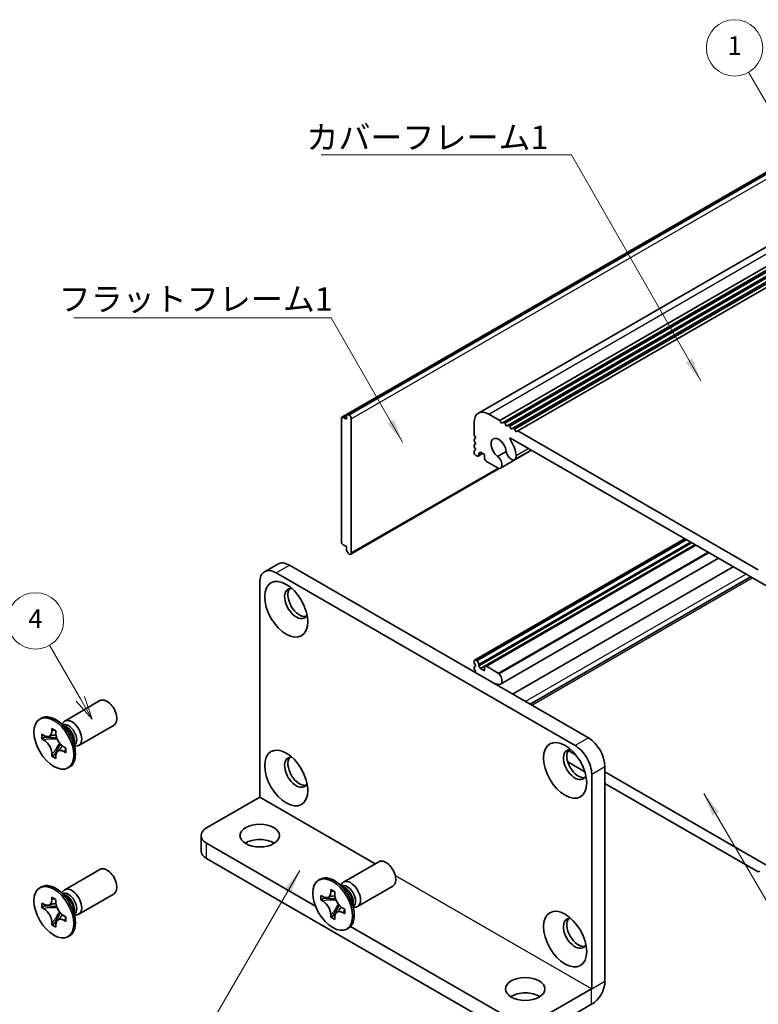
# Model space of a CAD drawing. Units: millimetres. Extents: x -50 to 7364, y -50 to 4717.
# Drawn here: x 51 to 129, y 3998 to 4103 of the extents above; entities that cross this region are included whole.
import ezdxf

# ---------------------------------------------------------------- set-up
doc = ezdxf.new("R2010")
doc.units = ezdxf.units.MM
doc.header["$LTSCALE"] = 2
for name, color, linetype, lineweight in [('Symbol (ISO)', 7, 'Continuous', 18), ('Visible (ISO)', 7, 'Continuous', 35), ('Visible Narrow (ISO)', 7, 'Continuous', 25)]:
    doc.layers.add(name, color=color, linetype=linetype, lineweight=lineweight)
doc.layers.add('Symbol (TK)', color=100, linetype='Continuous', lineweight=18, true_color=0x00ff3f)
doc.styles.add('Note Text (TK)', font='txt')
doc.styles.add('Note Text (TK2)', font='txt')
doc.dimstyles.new('Default - Method 1b (TK)$7', dxfattribs={"dimscale": 2, "dimtxt": 2.5, "dimasz": 2.5, "dimexe": 1, "dimexo": 1.5, "dimgap": 1, "dimtad": 1, "dimtoh": 1, "dimrnd": 1e-08, "dimdsep": 46, "dimtxsty": 'Note Text (TK)', "dimcen": 0.09, "dimdle": 5, "dimclrd": 256, "dimclre": 100, "dimclrt": 7, "dimadec": 1, "dimazin": 1, "dimtfac": 1, "dimtmove": 0, "dimatfit": 3, "dimfxl": 0, "dimtolj": 1, "dimlwd": -1, "dimlwe": -1, "dimarcsym": 0})

msp = doc.modelspace()

# ---------------------------------------------------------------- linework, layer by layer
at = {"layer": 'Symbol (TK)', "color": 100, "true_color": 0x00ff40}
for p, q in [((139.7252, 4077.5221), (128.4146, 4097.1127)), ((57.2424, 4030.4229), (53.9581, 4036.1116)), ((57.2424, 4030.4229), (58.4924, 4028.2579)), ((58.4924, 4028.2579), (57.6754, 4030.6729)), ((56.8094, 4030.1729), (58.4924, 4028.2579))]:
    msp.add_line(p, q, dxfattribs=at)
at = {"layer": 'Symbol (TK)'}
for centre in [(126.9146, 4099.7108), (52.4581, 4038.7096)]:
    msp.add_circle(centre, 3, dxfattribs=at)
at = {"layer": 'Visible (ISO)'}
for p, q in [((85.0908, 4060.3884), (152.9731, 4099.5803)), ((85.7462, 4060.6822), (153.6284, 4099.8741)), ((99.6368, 4060.832), (167.5191, 4100.0238)), ((101.9036, 4060.0494), (169.7858, 4099.2413)), ((102.2571, 4059.8453), (170.1394, 4099.0371)), ((102.4339, 4059.7432), (170.3161, 4098.9351)), ((102.7875, 4059.5391), (170.6697, 4098.731)), ((102.9642, 4059.4371), (170.8465, 4098.6289)), ((103.3178, 4059.2329), (171.2, 4098.4248)), ((103.4946, 4059.1309), (171.3768, 4098.3227)), ((103.8481, 4058.9267), (171.7304, 4098.1186)), ((85.5694, 4060.5802), (85.7462, 4060.6822)), ((85.8876, 4060.6006), (85.7462, 4060.6822)), ((100.7368, 4060.723), (101.9036, 4060.0494)), ((85.0391, 4060.274), (85.0391, 4047.1284)), ((85.5694, 4060.1719), (85.2158, 4060.3761)), ((85.5694, 4060.5802), (85.5694, 4060.1719)), ((86.0997, 4045.9445), (86.0997, 4060.2332)), ((99.1812, 4058.4777), (99.1812, 4059.8249)), ((101.9036, 4060.0494), (102.0803, 4059.7432)), ((102.0803, 4059.7432), (102.2571, 4059.8453)), ((102.2571, 4059.8453), (102.4339, 4059.7432)), ((102.4339, 4059.7432), (102.6107, 4059.4371)), ((102.6107, 4059.4371), (102.7875, 4059.5391)), ((102.7875, 4059.5391), (102.9642, 4059.4371)), ((102.9642, 4059.4371), (103.141, 4059.1309)), ((103.141, 4059.1309), (103.3178, 4059.2329)), ((103.3178, 4059.2329), (103.4946, 4059.1309)), ((103.4946, 4059.1309), (103.6713, 4058.8247)), ((103.6713, 4058.8247), (103.8481, 4058.9267)), ((103.8481, 4058.9267), (129.4454, 4044.1482)), ((99.358, 4058.1715), (99.1812, 4058.4777)), ((99.1812, 4058.0694), (99.358, 4058.1715)), ((99.1812, 4057.8653), (99.1812, 4058.0694)), ((99.358, 4057.5591), (99.1812, 4057.8653)), ((99.1812, 4057.4571), (99.358, 4057.5591)), ((130.2405, 4042.4644), (103.053, 4058.1611)), ((99.1812, 4057.2529), (99.1812, 4057.4571)), ((99.358, 4056.9467), (99.1812, 4057.2529)), ((99.1812, 4056.8447), (99.358, 4056.9467)), ((99.1812, 4056.6406), (99.1812, 4056.8447)), ((99.614, 4056.2583), (100.0822, 4056.5286)), ((99.853, 4056.661), (99.6762, 4056.5589)), ((99.6762, 4056.5589), (99.6762, 4056.3956)), ((100.2772, 4056.416), (99.853, 4056.661)), ((101.6809, 4056.2277), (102.6023, 4056.7596)), ((101.9769, 4054.9615), (105.2859, 4056.8719)), ((103.5022, 4055.8938), (105.2411, 4056.8978)), ((99.464, 4056.2731), (99.358, 4056.3344)), ((100.2772, 4056.0486), (100.2772, 4056.416)), ((101.7494, 4054.9537), (100.4894, 4055.6812)), ((86.0376, 4045.8071), (101.8309, 4054.9254)), ((99.233, 4034.5463), (121.594, 4047.4564)), ((99.6762, 4033.942), (122.339, 4047.0263)), ((85.2158, 4046.8222), (85.5694, 4046.6181)), ((85.5694, 4046.6181), (85.5694, 4046.2098)), ((85.7462, 4045.9037), (85.5694, 4046.2098)), ((99.853, 4033.6358), (122.6925, 4046.8222)), ((100.3394, 4033.8956), (122.7107, 4046.8117)), ((85.7462, 4045.9037), (85.8876, 4045.822)), ((101.9769, 4031.9666), (125.2, 4045.3745)), ((78.2736, 4044.7619), (76.8594, 4043.9454)), ((79.5236, 4044.6381), (111.3434, 4026.2669)), ((103.2761, 4030.9246), (126.7521, 4044.4784)), ((78.1094, 4043.8216), (109.9292, 4025.4504)), ((105.1546, 4029.84), (128.6306, 4043.3939)), ((76.3417, 4019.9399), (76.3417, 4042.8009)), ((99.1812, 4034.2277), (99.1812, 4034.4319)), ((99.358, 4034.5339), (99.464, 4034.4727)), ((99.358, 4033.9215), (99.1812, 4034.2277)), ((99.1812, 4033.8195), (99.358, 4033.9215)), ((99.1812, 4033.6154), (99.1812, 4033.8195)), ((99.358, 4033.3092), (99.1812, 4033.6154)), ((99.6762, 4034.1053), (99.6762, 4033.942)), ((99.6762, 4033.942), (99.853, 4033.6358)), ((99.853, 4033.6358), (100.2772, 4033.3908)), ((100.2772, 4033.3908), (100.2772, 4033.7582)), ((100.4894, 4033.8807), (101.7494, 4033.1532)), ((99.2519, 4033.2479), (99.358, 4033.3092)), ((55.5735, 4028.0517), (59.3282, 4030.2195)), ((52.9213, 4028.2526), (53.0981, 4028.3547)), ((54.2092, 4027.0017), (54.2092, 4027.2467)), ((54.2092, 4027.2467), (54.6335, 4027.0017)), ((55.7712, 4027.318), (54.9878, 4027.9394)), ((55.2962, 4027.6948), (55.3567, 4027.8147)), ((57.0735, 4025.4537), (60.8282, 4027.6215)), ((53.1486, 4026.1444), (53.1486, 4026.6343)), ((53.1486, 4026.6343), (53.3607, 4026.5118)), ((53.4579, 4026.323), (53.1486, 4026.1444)), ((53.3607, 4026.0219), (53.1486, 4026.1444)), ((53.4579, 4026.4622), (53.4579, 4026.323)), ((54.7205, 4026.2744), (53.4579, 4026.323)), ((54.6335, 4027.0017), (54.6335, 4026.7568)), ((54.5186, 4024.4859), (55.1078, 4025.6036)), ((55.482, 4025.2871), (55.6941, 4025.1646)), ((55.6941, 4025.1646), (55.6941, 4024.6747)), ((56.537, 4025.9918), (56.6834, 4025.0026)), ((56.6257, 4025.392), (56.7599, 4025.3845)), ((54.2092, 4024.3073), (54.2092, 4024.5522)), ((54.2092, 4024.3073), (54.5186, 4024.4859)), ((54.6335, 4024.0623), (54.2092, 4024.3073)), ((54.5186, 4024.4859), (54.6391, 4024.4163)), ((54.6335, 4024.3073), (54.6335, 4024.0623)), ((55.6941, 4024.6747), (55.482, 4024.7972)), ((109.1822, 4024.9019), (110.0353, 4024.4094)), ((55.9213, 4023.0564), (56.0981, 4023.1585)), ((110.9748, 4022.6422), (109.1487, 4023.6965)), ((113.1112, 4023.205), (113.1112, 4000.3439)), ((111.697, 4022.3885), (111.697, 3999.5274)), ((113.1112, 4022.6335), (130.2405, 4012.7439)), ((129.4454, 4011.9782), (113.1112, 4021.4087)), ((70.6848, 4016.6731), (76.3409, 4019.9386)), ((70.099, 4015.8566), (70.099, 4014.2236)), ((70.6848, 4015.0401), (82.2827, 4008.344)), ((70.6848, 4013.4071), (103.2117, 3994.6276)), ((85.2719, 4010.9053), (89.0267, 4013.0731)), ((55.5735, 4010.0888), (59.3282, 4012.2566)), ((129.6222, 4012.0803), (129.4454, 4011.9782)), ((52.9213, 4010.2897), (53.0981, 4010.3917)), ((82.6198, 4011.1062), (82.7966, 4011.2082)), ((85.4697, 4010.1716), (84.6863, 4010.793)), ((84.9947, 4010.5484), (85.0552, 4010.6683)), ((86.7719, 4008.3072), (90.5267, 4010.475)), ((54.2092, 4009.0388), (54.2092, 4009.2838)), ((54.2092, 4009.2838), (54.6335, 4009.0388)), ((55.7712, 4009.3551), (54.9878, 4009.9765)), ((55.2962, 4009.7319), (55.3567, 4009.8518)), ((57.0735, 4007.4907), (60.8282, 4009.6585)), ((82.847, 4008.998), (82.847, 4009.4879)), ((82.847, 4009.4879), (83.0592, 4009.3654)), ((83.1564, 4009.3157), (83.1564, 4009.1766)), ((83.9077, 4009.8553), (83.9077, 4010.1003)), ((83.9077, 4010.1003), (84.332, 4009.8553)), ((84.332, 4009.8553), (84.332, 4009.6104)), ((53.1486, 4008.1815), (53.1486, 4008.6714)), ((53.1486, 4008.6714), (53.3607, 4008.5489)), ((53.4579, 4008.3601), (53.1486, 4008.1815)), ((53.4579, 4008.4992), (53.4579, 4008.3601)), ((54.7205, 4008.3115), (53.4579, 4008.3601)), ((54.6335, 4009.0388), (54.6335, 4008.7939)), ((83.1564, 4009.1766), (82.847, 4008.998)), ((83.0592, 4008.8755), (82.847, 4008.998)), ((84.419, 4009.128), (83.1564, 4009.1766)), ((84.2171, 4007.3395), (84.8062, 4008.4572)), ((86.2354, 4008.8454), (86.3818, 4007.8562)), ((86.3242, 4008.2456), (86.4583, 4008.238)), ((53.3607, 4008.059), (53.1486, 4008.1815)), ((54.5186, 4006.523), (55.1078, 4007.6407)), ((55.482, 4007.3242), (55.6941, 4007.2017)), ((55.6941, 4007.2017), (55.6941, 4006.7118)), ((56.537, 4008.0289), (56.6834, 4007.0397)), ((56.6257, 4007.4291), (56.7599, 4007.4215)), ((83.9077, 4007.1609), (83.9077, 4007.4058)), ((83.9077, 4007.1609), (84.2171, 4007.3395)), ((84.2171, 4007.3395), (84.3376, 4007.2699)), ((85.1805, 4008.1407), (85.3926, 4008.0182)), ((85.3926, 4007.5283), (85.1805, 4007.6508)), ((85.3926, 4008.0182), (85.3926, 4007.5283)), ((54.2092, 4006.3444), (54.2092, 4006.5893)), ((54.2092, 4006.3444), (54.5186, 4006.523)), ((54.6335, 4006.0994), (54.2092, 4006.3444)), ((54.5186, 4006.523), (54.6391, 4006.4534)), ((54.6335, 4006.3444), (54.6335, 4006.0994)), ((55.6941, 4006.7118), (55.482, 4006.8343)), ((84.332, 4006.9159), (83.9077, 4007.1609)), ((84.332, 4007.1609), (84.332, 4006.9159)), ((86.0196, 4006.1865), (103.2117, 3996.2606)), ((55.9213, 4005.0935), (56.0981, 4005.1956)), ((85.6198, 4005.91), (85.7966, 4006.0121)), ((106.0401, 3996.2606), (111.6963, 3999.5262)), ((106.0401, 3994.6276), (111.6963, 3997.8932))]:
    msp.add_line(p, q, dxfattribs=at)
for centre, major_axis, start_param, end_param in [((100.7368, 4058.9267), (-1.1, 1.9053), 5.49778714, 7.06858347), ((85.2158, 4060.1719), (-0.125, 0.2165), 5.49778714, 7.06858347), ((85.8876, 4060.3556), (0.15, -0.2598), 0.78539816, 2.35619449), ((101.7975, 4057.0896), (-0.575, 0.9959), 4.0702248, 8.49553751), ((103.053, 4058.0794), (-0.05, 0.0866), 5.49778714, 7.93751011), ((101.7975, 4057.0896), (1.325, -2.295), 0.92863215, 1.6543248), ((99.358, 4056.5385), (-0.125, 0.2165), 0.78539816, 2.35619449), ((103.1272, 4056.5433), (0.375, -0.6495), 4.0702248, 7.21181745), ((99.464, 4056.5181), (0.15, -0.2598), 5.49778714, 7.06858347), ((100.4894, 4055.9261), (-0.15, 0.2598), 0.78539816, 2.35619449), ((101.5803, 4055.6485), (0.3967, -0.687), 6.00408728, 8.45897698), ((101.7494, 4055.1986), (0.15, -0.2598), 5.49778714, 6.00408728), ((85.2158, 4047.0263), (-0.125, 0.2165), 0.78539816, 2.35619449), ((79.5236, 4042.5968), (-1.25, 2.1651), 5.49778714, 6.28318531), ((85.8876, 4046.067), (0.15, -0.2598), 5.49778714, 7.06858347), ((78.1094, 4041.7803), (-1.25, 2.1651), 5.49778714, 7.06858347), ((80.2307, 4040.5556), (-0.875, 1.5155), 5.86723322, 9.84073005), ((80.5843, 4040.7597), (-0.875, 1.5155), 0.20343074, 2.93816191), ((99.358, 4034.3298), (-0.125, 0.2165), 5.49778714, 7.06858347), ((99.464, 4034.2277), (0.15, -0.2598), 0.78539816, 2.35619449), ((100.4894, 4033.6358), (-0.15, 0.2598), 5.49778714, 7.06858347), ((101.5803, 4032.6537), (0.3967, -0.687), 5.67818996, 8.13307966), ((101.7494, 4032.9083), (0.15, -0.2598), 1.84989435, 2.35619449), ((101.7975, 4030.9617), (-0.575, 0.9959), 5.64162943, 6.01426228), ((60.0782, 4028.9205), (-0.75, 1.299), 3.14159265, 6.28318531), ((54.5981, 4025.7566), (-1.5, 2.5981), 3.14159265, 6.28318531), ((56.3235, 4026.7527), (-0.75, 1.299), 2.78022553, 6.64455243), ((55.9699, 4026.5486), (-0.625, 1.0825), 3.17115745, 6.25362051), ((111.3434, 4024.2256), (-1.25, 2.1651), 3.92699082, 5.49778714), ((109.9292, 4023.4091), (-0.875, 1.5155), 5.86723322, 9.84073005), ((110.2828, 4023.6133), (-0.875, 1.5155), 0.20343074, 2.93816191), ((109.9292, 4023.4091), (1.25, -2.1651), 0.78539816, 2.35619449), ((80.2307, 4022.5927), (-0.875, 1.5155), 5.86723322, 9.84073005), ((80.5843, 4022.7968), (-0.875, 1.5155), 0.20343074, 2.93816191), ((72.099, 4015.8566), (-2, 0), 5.49778714, 7.06858347), ((76.3417, 4014.2236), (-2.1, 0), 3.88043833, 5.54433963), ((72.099, 4014.2236), (-2, 0), 0, 0.78539816), ((89.7767, 4011.7741), (-0.75, 1.299), 3.14159265, 6.28318531), ((60.0782, 4010.9576), (-0.75, 1.299), 3.14159265, 6.28318531), ((84.2966, 4008.6101), (-1.5, 2.5981), 3.14159265, 6.28318531), ((54.5981, 4007.7937), (-1.5, 2.5981), 3.14159265, 6.28318531), ((86.0219, 4009.6063), (-0.75, 1.299), 2.78022553, 6.64455243), ((85.6684, 4009.4021), (-0.625, 1.0825), 3.17115745, 6.25362051), ((56.3235, 4008.7898), (-0.75, 1.299), 2.78022553, 6.64455243), ((55.9699, 4008.5857), (-0.625, 1.0825), 3.17115745, 6.25362051), ((109.9292, 4005.4462), (-0.875, 1.5155), 5.86723322, 9.84073005), ((110.2828, 4005.6503), (-0.875, 1.5155), 0.20343074, 2.93816191), ((111.6963, 3999.527), (1.0005, 1.7329), 3.92699082, 5.49778714), ((104.6259, 3997.8936), (-2.1, 0), 3.88043833, 5.54433963)]:
    msp.add_ellipse(centre, major_axis=major_axis, ratio=0.57735027, start_param=start_param, end_param=end_param, dxfattribs=at)
for centre, major_axis in [((79.1701, 4039.9432), (-1.625, 2.8146)), ((54.4213, 4025.6545), (-1.5, 2.5981)), ((108.8686, 4022.7968), (-1.625, 2.8146)), ((79.1701, 4021.9803), (-1.625, 2.8146)), ((76.3417, 4015.8566), (2.1, 0)), ((84.1198, 4008.5081), (-1.5, 2.5981)), ((54.4213, 4007.6916), (-1.5, 2.5981)), ((108.8686, 4004.8339), (-1.625, 2.8146)), ((104.6259, 3999.5266), (2.1, 0))]:
    msp.add_ellipse(centre, major_axis=major_axis, ratio=0.57735027, dxfattribs=at)
for points, knots in [([(54.2092, 4027.0017), (54.2092, 4026.9723), (54.2081, 4026.9436), (54.2034, 4026.8868), (54.1998, 4026.8587), (54.1851, 4026.7751), (54.1698, 4026.7228), (54.1286, 4026.6262), (54.1022, 4026.5826), (54.01, 4026.473), (53.9313, 4026.4257), (53.7666, 4026.3909), (53.6866, 4026.3931), (53.5237, 4026.4314), (53.4424, 4026.4647), (53.3607, 4026.5118)], [0, 0, 0, 0, 0.010798916, 0.010798916, 0.021961727, 0.021961727, 0.045257146, 0.045257146, 0.069525905, 0.069525905, 0.116754864, 0.116754864, 0.154152318, 0.154152318, 0.188823604, 0.188823604, 0.188823604, 0.188823604]), ([(54.6477, 4026.57), (54.533, 4026.5607), (54.42, 4026.5521), (54.239, 4026.5306), (54.167, 4026.5189), (54.0651, 4026.4954), (54.0297, 4026.4838), (53.9862, 4026.4661), (53.9725, 4026.4592), (53.9607, 4026.4524)], [0.090164851, 0.090164851, 0.090164851, 0.090164851, 0.126194147, 0.126194147, 0.152815434, 0.152815434, 0.175356929, 0.175356929, 0.190911035, 0.190911035, 0.190911035, 0.190911035]), ([(55.482, 4025.2871), (55.4566, 4025.3018), (55.4311, 4025.3178), (55.3796, 4025.3529), (55.3535, 4025.3721), (55.2736, 4025.4353), (55.2207, 4025.4834), (55.1165, 4025.5912), (55.0656, 4025.6511), (54.9245, 4025.839), (54.8442, 4025.9762), (54.7317, 4026.2313), (54.6936, 4026.3458), (54.6453, 4026.5617), (54.6335, 4026.6624), (54.6335, 4026.7568)], [0, 0, 0, 0, 0.010798916, 0.010798916, 0.021961727, 0.021961727, 0.045257146, 0.045257146, 0.069525905, 0.069525905, 0.116754864, 0.116754864, 0.154152318, 0.154152318, 0.188823604, 0.188823604, 0.188823604, 0.188823604]), ([(53.3607, 4026.0219), (53.3861, 4026.0072), (53.4116, 4025.9912), (53.4631, 4025.9561), (53.4892, 4025.9369), (53.5691, 4025.8737), (53.622, 4025.8256), (53.7262, 4025.7178), (53.7771, 4025.6579), (53.9182, 4025.47), (53.9985, 4025.3328), (54.111, 4025.0777), (54.1491, 4024.9632), (54.1974, 4024.7473), (54.2092, 4024.6466), (54.2092, 4024.5522)], [0, 0, 0, 0, 0.010798916, 0.010798916, 0.021961727, 0.021961727, 0.045257146, 0.045257146, 0.069525905, 0.069525905, 0.116754864, 0.116754864, 0.154152318, 0.154152318, 0.188823604, 0.188823604, 0.188823604, 0.188823604]), ([(54.882, 4024.8566), (54.9059, 4024.8704), (54.9357, 4024.8917), (54.997, 4024.9524), (55.0192, 4024.9763), (55.0742, 4025.0408), (55.1086, 4025.0847), (55.1862, 4025.1892), (55.23, 4025.2519), (55.2917, 4025.341), (55.3094, 4025.3669), (55.3273, 4025.3928)], [0, 0, 0, 0, 0.031629042, 0.031629042, 0.046446308, 0.046446308, 0.066275841, 0.066275841, 0.090813147, 0.090813147, 0.100732171, 0.100732171, 0.100732171, 0.100732171]), ([(54.6335, 4024.3073), (54.6335, 4024.4367), (54.6557, 4024.552), (54.7424, 4024.7422), (54.8066, 4024.8147), (54.9652, 4024.903), (55.057, 4024.9201), (55.2606, 4024.8998), (55.3708, 4024.8614), (55.482, 4024.7972)], [0, 0, 0, 0, 0.047534213, 0.047534213, 0.095646709, 0.095646709, 0.141901189, 0.141901189, 0.189099427, 0.189099427, 0.189099427, 0.189099427]), ([(83.9077, 4009.8553), (83.9077, 4009.8259), (83.9066, 4009.7972), (83.9019, 4009.7404), (83.8983, 4009.7123), (83.8835, 4009.6286), (83.8683, 4009.5763), (83.8271, 4009.4798), (83.8007, 4009.4362), (83.7085, 4009.3266), (83.6298, 4009.2793), (83.4651, 4009.2444), (83.385, 4009.2467), (83.2222, 4009.2849), (83.1409, 4009.3182), (83.0592, 4009.3654)], [0, 0, 0, 0, 0.010798916, 0.010798916, 0.021961727, 0.021961727, 0.045257146, 0.045257146, 0.069525905, 0.069525905, 0.116754864, 0.116754864, 0.154152318, 0.154152318, 0.188823604, 0.188823604, 0.188823604, 0.188823604]), ([(84.3462, 4009.4235), (84.2315, 4009.4143), (84.1185, 4009.4057), (83.9375, 4009.3841), (83.8655, 4009.3725), (83.7636, 4009.3489), (83.7282, 4009.3374), (83.6847, 4009.3196), (83.6709, 4009.3128), (83.6592, 4009.306)], [0.090164851, 0.090164851, 0.090164851, 0.090164851, 0.126194147, 0.126194147, 0.152815434, 0.152815434, 0.175356929, 0.175356929, 0.190911035, 0.190911035, 0.190911035, 0.190911035]), ([(85.1805, 4008.1407), (85.155, 4008.1554), (85.1296, 4008.1714), (85.078, 4008.2065), (85.052, 4008.2257), (84.9721, 4008.2889), (84.9192, 4008.337), (84.815, 4008.4448), (84.764, 4008.5047), (84.623, 4008.6926), (84.5427, 4008.8298), (84.4302, 4009.0849), (84.3921, 4009.1994), (84.3438, 4009.4153), (84.332, 4009.516), (84.332, 4009.6104)], [0, 0, 0, 0, 0.010798916, 0.010798916, 0.021961727, 0.021961727, 0.045257146, 0.045257146, 0.069525905, 0.069525905, 0.116754864, 0.116754864, 0.154152318, 0.154152318, 0.188823604, 0.188823604, 0.188823604, 0.188823604]), ([(54.2092, 4009.0388), (54.2092, 4009.0094), (54.2081, 4008.9807), (54.2034, 4008.9239), (54.1998, 4008.8958), (54.1851, 4008.8121), (54.1698, 4008.7598), (54.1286, 4008.6633), (54.1022, 4008.6197), (54.01, 4008.5101), (53.9313, 4008.4628), (53.7666, 4008.4279), (53.6866, 4008.4302), (53.5237, 4008.4684), (53.4424, 4008.5017), (53.3607, 4008.5489)], [0, 0, 0, 0, 0.010798916, 0.010798916, 0.021961727, 0.021961727, 0.045257146, 0.045257146, 0.069525905, 0.069525905, 0.116754864, 0.116754864, 0.154152318, 0.154152318, 0.188823604, 0.188823604, 0.188823604, 0.188823604]), ([(54.6477, 4008.607), (54.533, 4008.5978), (54.42, 4008.5892), (54.239, 4008.5676), (54.167, 4008.556), (54.0651, 4008.5324), (54.0297, 4008.5209), (53.9862, 4008.5031), (53.9725, 4008.4963), (53.9607, 4008.4895)], [0.090164851, 0.090164851, 0.090164851, 0.090164851, 0.126194147, 0.126194147, 0.152815434, 0.152815434, 0.175356929, 0.175356929, 0.190911035, 0.190911035, 0.190911035, 0.190911035]), ([(55.482, 4007.3242), (55.4566, 4007.3389), (55.4311, 4007.3549), (55.3796, 4007.39), (55.3535, 4007.4092), (55.2736, 4007.4724), (55.2207, 4007.5205), (55.1165, 4007.6283), (55.0656, 4007.6882), (54.9245, 4007.8761), (54.8442, 4008.0133), (54.7317, 4008.2684), (54.6936, 4008.3829), (54.6453, 4008.5988), (54.6335, 4008.6995), (54.6335, 4008.7939)], [0, 0, 0, 0, 0.010798916, 0.010798916, 0.021961727, 0.021961727, 0.045257146, 0.045257146, 0.069525905, 0.069525905, 0.116754864, 0.116754864, 0.154152318, 0.154152318, 0.188823604, 0.188823604, 0.188823604, 0.188823604]), ([(83.0592, 4008.8755), (83.0846, 4008.8608), (83.1101, 4008.8448), (83.1616, 4008.8097), (83.1877, 4008.7905), (83.2676, 4008.7273), (83.3205, 4008.6792), (83.4247, 4008.5714), (83.4756, 4008.5115), (83.6167, 4008.3236), (83.697, 4008.1864), (83.8095, 4007.9313), (83.8476, 4007.8168), (83.8959, 4007.6009), (83.9077, 4007.5002), (83.9077, 4007.4058)], [0, 0, 0, 0, 0.010798916, 0.010798916, 0.021961727, 0.021961727, 0.045257146, 0.045257146, 0.069525905, 0.069525905, 0.116754864, 0.116754864, 0.154152318, 0.154152318, 0.188823604, 0.188823604, 0.188823604, 0.188823604]), ([(84.5805, 4007.7102), (84.6044, 4007.724), (84.6341, 4007.7453), (84.6955, 4007.806), (84.7176, 4007.8299), (84.7727, 4007.8944), (84.8071, 4007.9383), (84.8846, 4008.0428), (84.9285, 4008.1055), (84.9901, 4008.1946), (85.0079, 4008.2205), (85.0258, 4008.2464)], [0, 0, 0, 0, 0.031629042, 0.031629042, 0.046446308, 0.046446308, 0.066275841, 0.066275841, 0.090813147, 0.090813147, 0.100732171, 0.100732171, 0.100732171, 0.100732171]), ([(53.3607, 4008.059), (53.3861, 4008.0443), (53.4116, 4008.0283), (53.4631, 4007.9932), (53.4892, 4007.974), (53.5691, 4007.9108), (53.622, 4007.8627), (53.7262, 4007.7549), (53.7771, 4007.695), (53.9182, 4007.5071), (53.9985, 4007.3699), (54.111, 4007.1148), (54.1491, 4007.0003), (54.1974, 4006.7844), (54.2092, 4006.6837), (54.2092, 4006.5893)], [0, 0, 0, 0, 0.010798916, 0.010798916, 0.021961727, 0.021961727, 0.045257146, 0.045257146, 0.069525905, 0.069525905, 0.116754864, 0.116754864, 0.154152318, 0.154152318, 0.188823604, 0.188823604, 0.188823604, 0.188823604]), ([(54.882, 4006.8937), (54.9059, 4006.9075), (54.9357, 4006.9288), (54.997, 4006.9895), (55.0192, 4007.0134), (55.0742, 4007.0779), (55.1086, 4007.1218), (55.1862, 4007.2263), (55.23, 4007.289), (55.2917, 4007.3781), (55.3094, 4007.404), (55.3273, 4007.4299)], [0, 0, 0, 0, 0.031629042, 0.031629042, 0.046446308, 0.046446308, 0.066275841, 0.066275841, 0.090813147, 0.090813147, 0.100732171, 0.100732171, 0.100732171, 0.100732171]), ([(84.332, 4007.1609), (84.332, 4007.2902), (84.3542, 4007.4055), (84.4409, 4007.5957), (84.505, 4007.6683), (84.6637, 4007.7566), (84.7555, 4007.7737), (84.9591, 4007.7533), (85.0692, 4007.715), (85.1805, 4007.6508)], [0, 0, 0, 0, 0.047534213, 0.047534213, 0.095646709, 0.095646709, 0.141901189, 0.141901189, 0.189099427, 0.189099427, 0.189099427, 0.189099427]), ([(54.6335, 4006.3444), (54.6335, 4006.4737), (54.6557, 4006.589), (54.7424, 4006.7793), (54.8066, 4006.8518), (54.9652, 4006.9401), (55.057, 4006.9572), (55.2606, 4006.9368), (55.3708, 4006.8985), (55.482, 4006.8343)], [0, 0, 0, 0, 0.047534213, 0.047534213, 0.095646709, 0.095646709, 0.141901189, 0.141901189, 0.189099427, 0.189099427, 0.189099427, 0.189099427])]:
    msp.add_open_spline(points, degree=3, knots=knots, dxfattribs=at)
at = {"layer": 'Visible Narrow (ISO)'}
for p, q in [((153.7698, 4099.7924), (85.8876, 4060.6006)), ((86.0997, 4060.2332), (153.982, 4099.425)), ((100.7368, 4060.723), (168.6191, 4099.9149)), ((85.2158, 4060.3761), (85.5694, 4060.5802)), ((103.0073, 4058.0434), (103.132, 4058.1154)), ((99.6762, 4056.3956), (99.9944, 4056.5793)), ((103.6521, 4056.3277), (104.9403, 4057.0714)), ((101.7268, 4054.9668), (86.0997, 4045.9445)), ((99.358, 4034.5339), (121.6672, 4047.4141)), ((99.464, 4034.4727), (121.7733, 4047.3529)), ((99.6762, 4034.1053), (122.1975, 4047.108)), ((100.4894, 4033.8807), (122.7986, 4046.761)), ((101.7494, 4033.1532), (124.0587, 4046.0334)), ((101.8523, 4033.0631), (124.1882, 4045.9587)), ((78.1094, 4043.8216), (79.5236, 4044.6381)), ((104.6267, 4030.1448), (128.1027, 4043.6986)), ((105.3157, 4029.747), (128.7917, 4043.3008)), ((111.3434, 4026.2669), (109.9292, 4025.4504)), ((111.697, 4022.3885), (113.1112, 4023.205)), ((88.6295, 4012.8438), (76.3409, 4019.9386)), ((76.3417, 4019.9399), (88.6309, 4012.8446)), ((70.6848, 4013.4071), (70.6848, 4015.0401)), ((90.7764, 4011.6059), (111.697, 3999.5274)), ((111.6963, 3999.5262), (90.7769, 4011.604)), ((111.697, 3999.5274), (113.1112, 4000.3439)), ((111.6963, 3997.8932), (111.6963, 3999.5262))]:
    msp.add_line(p, q, dxfattribs=at)
for centre, major_axis, start_param, end_param in [((55.7564, 4026.4253), (-0.625, 1.0825), 3.59860257, 5.82617539), ((55.5953, 4026.3323), (0.6774, -1.1733), 0.97012773, 2.17146493), ((85.4548, 4009.2789), (-0.625, 1.0825), 3.59860257, 5.82617539), ((55.7564, 4008.4624), (-0.625, 1.0825), 3.59860257, 5.82617539), ((55.5953, 4008.3694), (0.6774, -1.1733), 0.97012773, 2.17146493), ((85.2938, 4009.1859), (0.6774, -1.1733), 0.97012773, 2.17146493)]:
    msp.add_ellipse(centre, major_axis=major_axis, ratio=0.57735027, start_param=start_param, end_param=end_param, dxfattribs=at)
for points, knots in [([(54.7744, 4026.1348), (54.7693, 4026.1347), (54.7641, 4026.1346), (54.6438, 4026.1325), (54.5235, 4026.1335), (54.2831, 4026.1354), (54.1629, 4026.1363), (53.9325, 4026.1324), (53.8223, 4026.1275), (53.6221, 4026.1062), (53.5321, 4026.0897), (53.4214, 4026.0524), (53.389, 4026.0383), (53.3607, 4026.0219)], [-0.044806562, -0.044806562, -0.044806562, -0.044806562, -0.043683104, -0.043683104, -0.018526854, -0.018526854, 0.006629396, 0.006629396, 0.031785646, 0.031785646, 0.056941896, 0.056941896, 0.068973146, 0.068973146, 0.068973146, 0.068973146]), ([(54.6335, 4026.9804), (54.5797, 4027.0068), (54.5259, 4027.028), (54.4129, 4027.0526), (54.3536, 4027.0538), (54.2659, 4027.0299), (54.2376, 4027.0181), (54.2092, 4027.0017)], [0.0089731458, 0.0089731458, 0.0089731458, 0.0089731458, 0.0317856458, 0.0317856458, 0.0569418958, 0.0569418958, 0.0689731458, 0.0689731458, 0.0689731458, 0.0689731458]), ([(54.2092, 4024.5522), (54.2376, 4024.5686), (54.2659, 4024.5896), (54.3536, 4024.6669), (54.4129, 4024.7366), (54.5315, 4024.8992), (54.5908, 4024.9922), (54.7093, 4025.1898), (54.7686, 4025.2944), (54.8872, 4025.5035), (54.9465, 4025.6081), (55.0085, 4025.7113), (55.0111, 4025.7157), (55.0138, 4025.7201)], [-0.068973146, -0.068973146, -0.068973146, -0.068973146, -0.056941896, -0.056941896, -0.031785646, -0.031785646, -0.006629396, -0.006629396, 0.018526854, 0.018526854, 0.043683104, 0.043683104, 0.044806562, 0.044806562, 0.044806562, 0.044806562]), ([(55.482, 4024.7972), (55.5104, 4024.8136), (55.5347, 4024.8323), (55.5993, 4024.8962), (55.6279, 4024.9481), (55.6632, 4025.0583), (55.6717, 4025.1155), (55.6756, 4025.1753)], [-0.0689731458, -0.0689731458, -0.0689731458, -0.0689731458, -0.0569418958, -0.0569418958, -0.0317856458, -0.0317856458, -0.0089731458, -0.0089731458, -0.0089731458, -0.0089731458]), ([(84.332, 4009.8339), (84.2782, 4009.8604), (84.2244, 4009.8816), (84.1114, 4009.9062), (84.0521, 4009.9074), (83.9644, 4009.8834), (83.9361, 4009.8717), (83.9077, 4009.8553)], [0.0089731458, 0.0089731458, 0.0089731458, 0.0089731458, 0.0317856458, 0.0317856458, 0.0569418958, 0.0569418958, 0.0689731458, 0.0689731458, 0.0689731458, 0.0689731458]), ([(54.6335, 4009.0174), (54.5797, 4009.0439), (54.5259, 4009.0651), (54.4129, 4009.0897), (54.3536, 4009.0909), (54.2659, 4009.0669), (54.2376, 4009.0552), (54.2092, 4009.0388)], [0.0089731458, 0.0089731458, 0.0089731458, 0.0089731458, 0.0317856458, 0.0317856458, 0.0569418958, 0.0569418958, 0.0689731458, 0.0689731458, 0.0689731458, 0.0689731458]), ([(84.4729, 4008.9883), (84.4677, 4008.9882), (84.4626, 4008.9881), (84.3423, 4008.9861), (84.222, 4008.987), (83.9816, 4008.9889), (83.8613, 4008.9899), (83.6309, 4008.986), (83.5208, 4008.9811), (83.3206, 4008.9597), (83.2306, 4008.9432), (83.1199, 4008.9059), (83.0875, 4008.8919), (83.0592, 4008.8755)], [-0.044806562, -0.044806562, -0.044806562, -0.044806562, -0.043683104, -0.043683104, -0.018526854, -0.018526854, 0.006629396, 0.006629396, 0.031785646, 0.031785646, 0.056941896, 0.056941896, 0.068973146, 0.068973146, 0.068973146, 0.068973146]), ([(83.9077, 4007.4058), (83.9361, 4007.4222), (83.9644, 4007.4432), (84.0521, 4007.5204), (84.1114, 4007.5901), (84.2299, 4007.7528), (84.2892, 4007.8458), (84.4078, 4008.0433), (84.4671, 4008.1479), (84.5857, 4008.3571), (84.645, 4008.4617), (84.7069, 4008.5649), (84.7096, 4008.5693), (84.7122, 4008.5737)], [-0.068973146, -0.068973146, -0.068973146, -0.068973146, -0.056941896, -0.056941896, -0.031785646, -0.031785646, -0.006629396, -0.006629396, 0.018526854, 0.018526854, 0.043683104, 0.043683104, 0.044806562, 0.044806562, 0.044806562, 0.044806562]), ([(54.7744, 4008.1718), (54.7693, 4008.1717), (54.7641, 4008.1716), (54.6438, 4008.1696), (54.5235, 4008.1705), (54.2831, 4008.1724), (54.1629, 4008.1734), (53.9325, 4008.1695), (53.8223, 4008.1646), (53.6221, 4008.1432), (53.5321, 4008.1267), (53.4214, 4008.0894), (53.389, 4008.0754), (53.3607, 4008.059)], [-0.044806562, -0.044806562, -0.044806562, -0.044806562, -0.043683104, -0.043683104, -0.018526854, -0.018526854, 0.006629396, 0.006629396, 0.031785646, 0.031785646, 0.056941896, 0.056941896, 0.068973146, 0.068973146, 0.068973146, 0.068973146]), ([(54.2092, 4006.5893), (54.2376, 4006.6057), (54.2659, 4006.6267), (54.3536, 4006.7039), (54.4129, 4006.7736), (54.5315, 4006.9363), (54.5908, 4007.0293), (54.7093, 4007.2268), (54.7686, 4007.3314), (54.8872, 4007.5406), (54.9465, 4007.6452), (55.0085, 4007.7484), (55.0111, 4007.7528), (55.0138, 4007.7572)], [-0.068973146, -0.068973146, -0.068973146, -0.068973146, -0.056941896, -0.056941896, -0.031785646, -0.031785646, -0.006629396, -0.006629396, 0.018526854, 0.018526854, 0.043683104, 0.043683104, 0.044806562, 0.044806562, 0.044806562, 0.044806562]), ([(55.482, 4006.8343), (55.5104, 4006.8506), (55.5347, 4006.8693), (55.5993, 4006.9333), (55.6279, 4006.9852), (55.6632, 4007.0954), (55.6717, 4007.1526), (55.6756, 4007.2124)], [-0.0689731458, -0.0689731458, -0.0689731458, -0.0689731458, -0.0569418958, -0.0569418958, -0.0317856458, -0.0317856458, -0.0089731458, -0.0089731458, -0.0089731458, -0.0089731458]), ([(85.1805, 4007.6508), (85.2088, 4007.6671), (85.2332, 4007.6858), (85.2978, 4007.7497), (85.3264, 4007.8017), (85.3616, 4007.9119), (85.3701, 4007.9691), (85.3741, 4008.0289)], [-0.0689731458, -0.0689731458, -0.0689731458, -0.0689731458, -0.0569418958, -0.0569418958, -0.0317856458, -0.0317856458, -0.0089731458, -0.0089731458, -0.0089731458, -0.0089731458])]:
    msp.add_open_spline(points, degree=3, knots=knots, dxfattribs=at)

# ---------------------------------------------------------------- texts
at = {"layer": 'Symbol (ISO)', "color": 7, "char_height": 2.5, "attachment_point": 1, "line_spacing_factor": 1.5, "style": 'Note Text (TK)'}
for s, insert, width in [('{\\fＭＳ Ｐゴシック|b0|i0;カバーフレーム1}', (81.3141, 4091.4354), 25.745614), ('{\\fＭＳ Ｐゴシック|b0|i0;フラットフレーム1}', (54.9323, 4074.2197), 26.535089)]:
    msp.add_mtext(s, dxfattribs=dict(at, insert=insert, width=width))
at = {"layer": 'Symbol (TK)', "color": 7, "char_height": 2, "attachment_point": 5, "style": 'Note Text (TK2)'}
for s, insert in [('1', (126.9146, 4099.6874)), ('4', (52.4581, 4038.6921))]:
    msp.add_mtext(s, dxfattribs=dict(at, insert=insert))

# ---------------------------------------------------------------- leaders
at = {"layer": 'Symbol (ISO)', "color": 100, "true_color": 0x00ff40, "annotation_type": 0, "has_hookline": 1}
for points, hookline_direction, text_width in [([(123.313, 4064.2806), (109.5597, 4088.3217), (107.0597, 4088.3217)], 1, 24.1619), ([(91.553, 4057.7476), (83.9674, 4070.9765), (81.4674, 4070.9765)], 1, 24.9148), ([(123.6558, 4020.3282), (136.4959, 3998.3082), (138.9959, 3998.3082)], 0, 24.6591), ([(80.6044, 4012.1505), (68.2269, 3990.8085), (65.7269, 3990.8085)], 1, 8.2813)]:
    msp.add_leader(points, dimstyle='Default - Method 1b (TK)$7', override={"dimscale": 0, "dimgap": 0, "dimtad": 1}, dxfattribs=dict(at, hookline_direction=hookline_direction, text_width=text_width))

doc.saveas('drawing.dxf')
